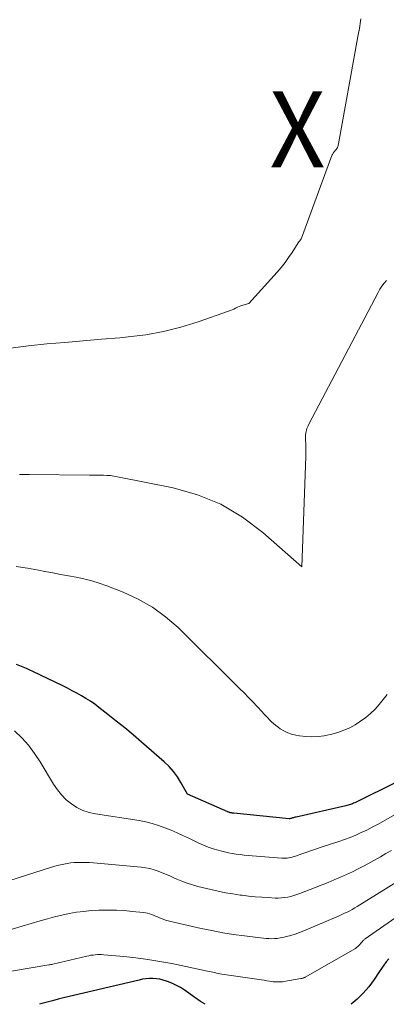
# Model space of a CAD drawing. Units: feet. Extents: x 1156672 to 1161672, y 7068870 to 7074620.
# Drawn here: x 1159177 to 1159225, y 7068870 to 7069000 of the extents above; entities that cross this region are included whole.
import ezdxf
from ezdxf.enums import TextEntityAlignment as Align

# ---------------------------------------------------------------- set-up
doc = ezdxf.new("R2010")
doc.units = ezdxf.units.FT
doc.header["$MEASUREMENT"] = 0
for name, color, linetype, lineweight in [('Level 44', 7, 'Continuous', 0), ('Level 45', 7, 'Continuous', 0), ('Level 46', 7, 'Continuous', 0)]:
    doc.layers.add(name, color=color, linetype=linetype, lineweight=lineweight)
doc.styles.add('Style-ENGINEERING', font='ENGINEERING.shx')

msp = doc.modelspace()

# ---------------------------------------------------------------- linework, layer by layer
at = {"layer": 'Level 44', "color": 32, "linetype": 'Continuous', "lineweight": 30, "flags": 128}
for points, elevation in [([(1159226.6, 7068899.38), (1159221.01, 7068896.63), (1159220.87, 7068896.56), (1159220.73, 7068896.5), (1159220.58, 7068896.44), (1159220.44, 7068896.39), (1159220.29, 7068896.34), (1159220.14, 7068896.29), (1159219.99, 7068896.25), (1159219.84, 7068896.21), (1159213.27, 7068894.74), (1159213.15, 7068894.71), (1159213.03, 7068894.68), (1159212.92, 7068894.64), (1159212.8, 7068894.61), (1159212.6, 7068894.55), (1159212.58, 7068894.54), (1159212.56, 7068894.54), (1159212.54, 7068894.53), (1159212.52, 7068894.53), (1159212.44, 7068894.52), (1159212.42, 7068894.52), (1159212.4, 7068894.52), (1159212.38, 7068894.52), (1159212.36, 7068894.52), (1159205.07, 7068895.23), (1159205.01, 7068895.23), (1159204.95, 7068895.24), (1159204.89, 7068895.25), (1159204.82, 7068895.26), (1159204.76, 7068895.27), (1159204.7, 7068895.28), (1159204.64, 7068895.29), (1159204.58, 7068895.31), (1159204.54, 7068895.32), (1159204.46, 7068895.35), (1159204.39, 7068895.37), (1159204.31, 7068895.4), (1159204.24, 7068895.43), (1159198.93, 7068897.76), (1159198.07, 7068899.31), (1159197.6, 7068900.05), (1159197.08, 7068900.76), (1159196.5, 7068901.4), (1159195.86, 7068902.02), (1159192.85, 7068904.64), (1159191.75, 7068905.58), (1159190.65, 7068906.5), (1159189.53, 7068907.41), (1159188.41, 7068908.3), (1159187.24, 7068909.21), (1159186.68, 7068909.63), (1159186.11, 7068910.03), (1159185.52, 7068910.4), (1159184.93, 7068910.76), (1159184.32, 7068911.1), (1159183.7, 7068911.42), (1159183.08, 7068911.74), (1159182.46, 7068912.05), (1159178.53, 7068913.94), (1159178.1, 7068914.15), (1159177.67, 7068914.34), (1159177.23, 7068914.54), (1159176.8, 7068914.72), (1159176.36, 7068914.9)], 2270), ([(1159225.5, 7068876.01), (1159225.17, 7068875.6), (1159224.85, 7068875.17), (1159224.55, 7068874.74), (1159224.25, 7068874.3), (1159223.56, 7068873.26), (1159222.89, 7068872.33), (1159222.15, 7068871.46), (1159221.34, 7068870.67), (1159220.56, 7068870)], 2260), ([(1159201.25, 7068870), (1159200.65, 7068870.37), (1159199.9, 7068870.88), (1159198.49, 7068871.89), (1159197.99, 7068872.21), (1159197.48, 7068872.5), (1159196.95, 7068872.76), (1159196.41, 7068872.98), (1159196.17, 7068873.07), (1159195.73, 7068873.21), (1159195.28, 7068873.32), (1159194.82, 7068873.38), (1159194.36, 7068873.41), (1159193.9, 7068873.4), (1159193.44, 7068873.37), (1159192.98, 7068873.3), (1159192.53, 7068873.21), (1159182.56, 7068870.84), (1159181.84, 7068870.67), (1159181.12, 7068870.48), (1159180.41, 7068870.29), (1159179.7, 7068870.09), (1159179.39, 7068870)], 2260)]:
    msp.add_lwpolyline(points, dxfattribs=dict(at, elevation=elevation))
at = {"layer": 'Level 45', "color": 32, "linetype": 'Continuous', "lineweight": 0, "flags": 128}
for points, elevation in [([(1159221.83, 7069000.19), (1159221.79, 7068999.86), (1159221.74, 7068999.53), (1159221.69, 7068999.2), (1159221.63, 7068998.88), (1159221.55, 7068998.44), (1159221.53, 7068998.33), (1159221.51, 7068998.22), (1159221.49, 7068998.11), (1159221.47, 7068998.01), (1159221.44, 7068997.9), (1159221.42, 7068997.79), (1159221.4, 7068997.68), (1159221.38, 7068997.58), (1159218.87, 7068983.65), (1159218.84, 7068983.53), (1159218.81, 7068983.41), (1159218.77, 7068983.29), (1159218.72, 7068983.17), (1159218.67, 7068983.06), (1159218.6, 7068982.96), (1159218.53, 7068982.86), (1159218.45, 7068982.76), (1159218.37, 7068982.67), (1159218.31, 7068982.61), (1159218.25, 7068982.54), (1159218.2, 7068982.48), (1159218.15, 7068982.41), (1159218.11, 7068982.34), (1159218.07, 7068982.26), (1159218.03, 7068982.19), (1159218, 7068982.11), (1159213.98, 7068971.19), (1159213.95, 7068971.13), (1159213.92, 7068971.07), (1159213.88, 7068971.01), (1159213.84, 7068970.96), (1159213.82, 7068970.93), (1159213.79, 7068970.89), (1159213.75, 7068970.85), (1159213.72, 7068970.81), (1159213.68, 7068970.77), (1159213.65, 7068970.73), (1159213.61, 7068970.68), (1159213.58, 7068970.64), (1159213.55, 7068970.59), (1159212.74, 7068969.31), (1159212.29, 7068968.63), (1159211.81, 7068967.97), (1159211.31, 7068967.33), (1159210.78, 7068966.71), (1159207.04, 7068962.55), (1159206.24, 7068962.33), (1159205.99, 7068962.26), (1159205.75, 7068962.17), (1159205.52, 7068962.07), (1159205.29, 7068961.96), (1159205.06, 7068961.84), (1159204.83, 7068961.73), (1159204.59, 7068961.63), (1159204.35, 7068961.54), (1159200.33, 7068960.14), (1159198.06, 7068959.44), (1159195.77, 7068958.86), (1159193.44, 7068958.45), (1159191.08, 7068958.15), (1159189.99, 7068958.05), (1159187.58, 7068957.84), (1159185.17, 7068957.63), (1159182.75, 7068957.43), (1159180.34, 7068957.24), (1159177.93, 7068956.98), (1159175.54, 7068956.65)], 2276), ([(1159225.21, 7068965.62), (1159224.9, 7068965.25), (1159224.61, 7068964.87), (1159224.35, 7068964.46), (1159224.11, 7068964.04), (1159214.95, 7068946.61), (1159214.86, 7068946.43), (1159214.78, 7068946.24), (1159214.7, 7068946.04), (1159214.64, 7068945.85), (1159214.59, 7068945.64), (1159214.55, 7068945.44), (1159214.53, 7068945.24), (1159214.52, 7068945.03), (1159214.53, 7068944.68), (1159214.53, 7068944.39), (1159214.54, 7068944.1), (1159214.54, 7068943.8), (1159214.55, 7068943.51), (1159214.56, 7068943.22), (1159214.56, 7068942.92), (1159214.56, 7068942.63), (1159214.55, 7068942.34), (1159214.01, 7068927.8), (1159208.88, 7068932.32), (1159206.19, 7068934.34), (1159203.34, 7068936.04), (1159200.27, 7068937.28), (1159197.04, 7068938.2), (1159189.67, 7068939.69), (1159189.22, 7068939.77), (1159188.76, 7068939.83), (1159188.3, 7068939.86), (1159187.84, 7068939.88), (1159187.38, 7068939.89), (1159186.91, 7068939.9), (1159186.45, 7068939.9), (1159185.99, 7068939.91), (1159178.03, 7068940), (1159177.38, 7068940), (1159176.74, 7068939.99)], 2274), ([(1159225.28, 7068910.94), (1159224.79, 7068910.27), (1159224.26, 7068909.62), (1159223.7, 7068909), (1159223.1, 7068908.41), (1159222.46, 7068907.88), (1159221.79, 7068907.38), (1159221.08, 7068906.93), (1159220.35, 7068906.53), (1159219.57, 7068906.19), (1159218.79, 7068905.89), (1159217.98, 7068905.67), (1159217.16, 7068905.5), (1159216.98, 7068905.47), (1159216.17, 7068905.38), (1159215.36, 7068905.35), (1159214.55, 7068905.39), (1159213.73, 7068905.48), (1159213.23, 7068905.56), (1159212.68, 7068905.69), (1159212.16, 7068905.87), (1159211.66, 7068906.11), (1159211.18, 7068906.4), (1159210.84, 7068906.65), (1159210.56, 7068906.86), (1159210.28, 7068907.09), (1159210.02, 7068907.33), (1159209.77, 7068907.59), (1159209.52, 7068907.85), (1159209.28, 7068908.12), (1159209.03, 7068908.38), (1159208.79, 7068908.64), (1159208.14, 7068909.33), (1159207.56, 7068909.94), (1159206.98, 7068910.54), (1159206.4, 7068911.14), (1159205.81, 7068911.73), (1159197.68, 7068919.75), (1159196.04, 7068921.19), (1159194.3, 7068922.47), (1159192.41, 7068923.53), (1159190.42, 7068924.44), (1159188.27, 7068925.27), (1159187.28, 7068925.62), (1159186.28, 7068925.93), (1159185.26, 7068926.19), (1159184.24, 7068926.41), (1159183.2, 7068926.6), (1159182.17, 7068926.79), (1159181.14, 7068926.98), (1159180.1, 7068927.17), (1159179.25, 7068927.33), (1159177.79, 7068927.59), (1159176.33, 7068927.83)], 2272), ([(1159226.34, 7068895.09), (1159224.72, 7068894.15), (1159224.02, 7068893.76), (1159223.31, 7068893.38), (1159222.6, 7068893.02), (1159221.88, 7068892.68), (1159221.14, 7068892.36), (1159220.41, 7068892.05), (1159219.66, 7068891.77), (1159218.9, 7068891.51), (1159216.6, 7068890.74), (1159215.96, 7068890.53), (1159215.32, 7068890.31), (1159214.68, 7068890.1), (1159214.04, 7068889.88), (1159213.2, 7068889.58), (1159212.99, 7068889.51), (1159212.77, 7068889.45), (1159212.54, 7068889.4), (1159212.32, 7068889.35), (1159212.09, 7068889.32), (1159211.87, 7068889.3), (1159211.64, 7068889.3), (1159211.41, 7068889.31), (1159207.46, 7068889.62), (1159206.93, 7068889.67), (1159206.41, 7068889.72), (1159205.89, 7068889.78), (1159205.36, 7068889.84), (1159204.84, 7068889.92), (1159204.33, 7068890.01), (1159203.81, 7068890.13), (1159203.3, 7068890.25), (1159202.99, 7068890.34), (1159202.33, 7068890.53), (1159201.68, 7068890.75), (1159201.04, 7068891.01), (1159200.41, 7068891.29), (1159199.2, 7068891.88), (1159198.39, 7068892.26), (1159197.58, 7068892.63), (1159196.77, 7068892.98), (1159195.95, 7068893.32), (1159195.11, 7068893.63), (1159194.27, 7068893.89), (1159193.41, 7068894.1), (1159192.54, 7068894.26), (1159186.79, 7068895.14), (1159185.94, 7068895.34), (1159185.11, 7068895.61), (1159184.34, 7068896), (1159183.6, 7068896.47), (1159182.92, 7068897.03), (1159182.29, 7068897.65), (1159181.75, 7068898.33), (1159181.25, 7068899.06), (1159179.49, 7068902.03), (1159178.75, 7068903.15), (1159177.96, 7068904.21), (1159177.06, 7068905.19), (1159176.11, 7068906.12)], 2268), ([(1159225.85, 7068890.31), (1159225.14, 7068889.9), (1159224.43, 7068889.5), (1159222.24, 7068888.31), (1159221.47, 7068887.9), (1159220.7, 7068887.51), (1159219.91, 7068887.14), (1159219.12, 7068886.79), (1159218.32, 7068886.45), (1159217.52, 7068886.11), (1159216.72, 7068885.79), (1159215.91, 7068885.47), (1159213.76, 7068884.63), (1159213.36, 7068884.49), (1159212.97, 7068884.36), (1159212.56, 7068884.25), (1159212.16, 7068884.16), (1159211.74, 7068884.1), (1159211.33, 7068884.05), (1159210.91, 7068884.04), (1159210.5, 7068884.04), (1159209.6, 7068884.09), (1159208.73, 7068884.15), (1159207.87, 7068884.21), (1159207, 7068884.3), (1159206.14, 7068884.4), (1159205.9, 7068884.43), (1159204.93, 7068884.58), (1159203.95, 7068884.74), (1159202.98, 7068884.94), (1159202.02, 7068885.16), (1159200.31, 7068885.57), (1159199.6, 7068885.77), (1159198.89, 7068885.99), (1159198.2, 7068886.25), (1159197.51, 7068886.54), (1159197.22, 7068886.68), (1159196.69, 7068886.91), (1159196.15, 7068887.15), (1159195.61, 7068887.37), (1159195.07, 7068887.58), (1159194.52, 7068887.77), (1159193.97, 7068887.93), (1159193.4, 7068888.04), (1159192.82, 7068888.11), (1159186.5, 7068888.69), (1159186, 7068888.73), (1159185.5, 7068888.75), (1159185, 7068888.75), (1159184.51, 7068888.74), (1159184.42, 7068888.74), (1159183.97, 7068888.71), (1159183.51, 7068888.67), (1159183.06, 7068888.6), (1159182.61, 7068888.52), (1159182.16, 7068888.43), (1159181.72, 7068888.32), (1159181.28, 7068888.19), (1159180.84, 7068888.06), (1159175.48, 7068886.35)], 2266), ([(1159227.74, 7068886.9), (1159221.67, 7068883.12), (1159221.35, 7068882.92), (1159221.02, 7068882.73), (1159220.69, 7068882.54), (1159220.35, 7068882.36), (1159220.01, 7068882.19), (1159219.67, 7068882.02), (1159219.32, 7068881.86), (1159218.97, 7068881.7), (1159214.31, 7068879.7), (1159213.74, 7068879.48), (1159213.17, 7068879.27), (1159212.58, 7068879.1), (1159211.99, 7068878.94), (1159211.51, 7068878.83), (1159211.15, 7068878.76), (1159210.78, 7068878.7), (1159210.42, 7068878.68), (1159210.05, 7068878.67), (1159209.68, 7068878.68), (1159209.32, 7068878.7), (1159208.95, 7068878.73), (1159208.58, 7068878.77), (1159206.44, 7068879.03), (1159205, 7068879.23), (1159203.58, 7068879.46), (1159202.15, 7068879.73), (1159200.74, 7068880.03), (1159196.74, 7068880.94), (1159196.4, 7068881.03), (1159196.05, 7068881.13), (1159195.72, 7068881.25), (1159195.38, 7068881.38), (1159195.24, 7068881.44), (1159194.98, 7068881.56), (1159194.72, 7068881.66), (1159194.46, 7068881.77), (1159194.2, 7068881.87), (1159193.94, 7068881.96), (1159193.67, 7068882.04), (1159193.39, 7068882.09), (1159193.12, 7068882.13), (1159191.62, 7068882.28), (1159190.59, 7068882.37), (1159189.56, 7068882.42), (1159188.53, 7068882.44), (1159187.5, 7068882.43), (1159187.22, 7068882.42), (1159186.23, 7068882.37), (1159185.25, 7068882.28), (1159184.28, 7068882.15), (1159183.31, 7068881.98), (1159182.34, 7068881.78), (1159181.38, 7068881.55), (1159180.43, 7068881.3), (1159179.48, 7068881.04), (1159174.74, 7068879.63)], 2264), ([(1159230.35, 7068884.19), (1159222.4, 7068878.66), (1159222.32, 7068878.6), (1159222.24, 7068878.53), (1159222.17, 7068878.46), (1159222.1, 7068878.39), (1159222.03, 7068878.31), (1159221.96, 7068878.23), (1159221.9, 7068878.15), (1159221.83, 7068878.07), (1159221.71, 7068877.91), (1159221.57, 7068877.76), (1159221.43, 7068877.62), (1159221.27, 7068877.49), (1159221.1, 7068877.38), (1159214.49, 7068873.6), (1159214.42, 7068873.56), (1159214.35, 7068873.52), (1159214.28, 7068873.49), (1159214.2, 7068873.47), (1159214.13, 7068873.45), (1159214.05, 7068873.43), (1159213.97, 7068873.41), (1159213.9, 7068873.39), (1159211.66, 7068873.01), (1159211.46, 7068872.99), (1159211.26, 7068872.96), (1159211.06, 7068872.95), (1159210.86, 7068872.95), (1159210.66, 7068872.95), (1159210.46, 7068872.96), (1159210.26, 7068872.98), (1159210.06, 7068873.01), (1159209.76, 7068873.06), (1159209.42, 7068873.11), (1159209.07, 7068873.17), (1159208.72, 7068873.22), (1159208.38, 7068873.27), (1159203.46, 7068874), (1159203.22, 7068874.04), (1159202.98, 7068874.08), (1159202.75, 7068874.12), (1159202.51, 7068874.18), (1159202.28, 7068874.23), (1159202.05, 7068874.28), (1159201.81, 7068874.33), (1159201.58, 7068874.38), (1159196.85, 7068875.37), (1159195.28, 7068875.67), (1159193.69, 7068875.94), (1159192.1, 7068876.14), (1159190.51, 7068876.31), (1159187.87, 7068876.55), (1159187.59, 7068876.56), (1159187.31, 7068876.57), (1159187.03, 7068876.56), (1159186.75, 7068876.54), (1159186.47, 7068876.51), (1159186.19, 7068876.47), (1159185.91, 7068876.42), (1159185.64, 7068876.36), (1159181.17, 7068875.31), (1159181.04, 7068875.28), (1159180.9, 7068875.25), (1159180.77, 7068875.22), (1159180.63, 7068875.2), (1159175.71, 7068874.37)], 2262)]:
    msp.add_lwpolyline(points, dxfattribs=dict(at, elevation=elevation))

# ---------------------------------------------------------------- texts
at = {"layer": 'Level 46', "color": 32, "linetype": 'Continuous', "lineweight": 0, "style": 'Style-ENGINEERING', "width": 0.94}
msp.add_text('X', height=10, dxfattribs=at).set_placement((1159213.45, 7068985.57, 2276.33), align=Align.MIDDLE_CENTER)

doc.saveas('drawing.dxf')
